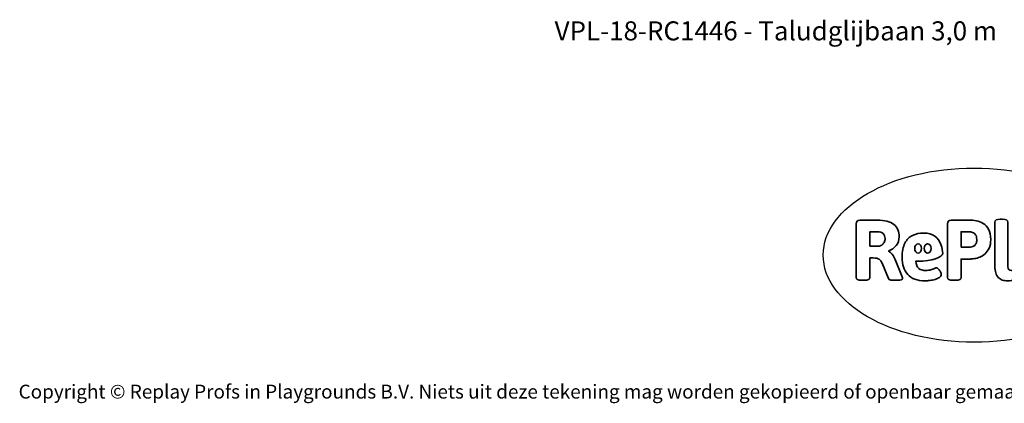
# Model space of a CAD drawing. Units: millimetres. Extents: x -4534 to 4839, y -3372 to 3706.
# Drawn here: x -4534 to 1499, y -3372 to -1022 of the extents above; entities that cross this region are included whole.
import ezdxf

# ---------------------------------------------------------------- set-up
doc = ezdxf.new("R2010")
doc.units = ezdxf.units.MM
doc.layers.add('Benaming', color=7, linetype='Continuous', lineweight=20, true_color=0x00a19a)
doc.layers.add('Logo-Copywrite', color=7, linetype='Continuous')
doc.styles.get("Standard").update_dxf_attribs({"font": 'arial.ttf'})
doc.styles.add('VR Benaming txt 140', font='arial.ttf', dxfattribs={"height": 140})

# ---------------------------------------------------------------- blocks, each defined once
blk = doc.blocks.new('onderschrift')
at = {"layer": 'Logo-Copywrite'}
blk.add_ellipse((1314.4, -2464.5), major_axis=(924.9, 0), ratio=0.576701, dxfattribs=at)
at = {"layer": 'Logo-Copywrite', "lineweight": 35}
for points, knots in [([(623.9, -2618.7), (602.2, -2618.7), (591.4, -2612.9), (591.4, -2601.3), (591.4, -2601.3), (591.4, -2271.9), (591.4, -2271.9), (591.4, -2257.5), (598.6, -2250.2), (613.1, -2250.2), (613.1, -2250.2), (719, -2250.2), (719, -2250.2), (766.1, -2250.2), (800.4, -2259.1), (822, -2276.8), (843.5, -2294.6), (854.3, -2319.7), (854.3, -2352.3), (854.3, -2373.3), (848.4, -2391.2), (836.6, -2405.9), (824.8, -2420.5), (809.5, -2431.5), (790.7, -2438.7), (790.7, -2438.7), (790.7, -2440.9), (790.7, -2440.9), (797.6, -2443.4), (804.7, -2449.5), (811.9, -2459.1), (819.1, -2468.7), (825.1, -2479.3), (829.8, -2490.9), (829.8, -2490.9), (872.5, -2597.5), (872.5, -2597.5), (874.3, -2602.3), (875.3, -2605.7), (875.3, -2607.9), (875.3, -2615.1), (864.4, -2618.7), (842.7, -2618.7), (842.7, -2618.7), (820.4, -2618.7), (820.4, -2618.7), (812.4, -2618.7), (805.6, -2617.9), (800, -2616.3), (794.4, -2614.7), (790.7, -2611.7), (788.9, -2607.3), (788.9, -2607.3), (751.1, -2514.2), (751.1, -2514.2), (745.6, -2503.4), (739.6, -2495.2), (732.9, -2489.8), (726.2, -2484.3), (713.9, -2481.6), (696.2, -2481.6), (696.2, -2481.6), (675, -2481.6), (675, -2481.6), (675, -2481.6), (675, -2601.3), (675, -2601.3), (675, -2612.9), (664.1, -2618.7), (642.4, -2618.7), (642.4, -2618.7), (623.9, -2618.7), (623.9, -2618.7)], [0, 0, 0, 0, 1, 1, 1, 2, 2, 2, 3, 3, 3, 4, 4, 4, 5, 5, 5, 6, 6, 6, 7, 7, 7, 8, 8, 8, 9, 9, 9, 10, 10, 10, 11, 11, 11, 12, 12, 12, 13, 13, 13, 14, 14, 14, 15, 15, 15, 16, 16, 16, 17, 17, 17, 18, 18, 18, 19, 19, 19, 20, 20, 20, 21, 21, 21, 22, 22, 22, 23, 23, 23, 24, 24, 24, 24]), ([(1183.3, -2618.7), (1161.6, -2618.7), (1150.7, -2612.9), (1150.7, -2601.3), (1150.7, -2601.3), (1150.7, -2271.9), (1150.7, -2271.9), (1150.7, -2257.5), (1158, -2250.2), (1172.5, -2250.2), (1172.5, -2250.2), (1286.5, -2250.2), (1286.5, -2250.2), (1298.5, -2250.2), (1311.9, -2251.6), (1326.7, -2254.3), (1341.6, -2257), (1355.8, -2262.4), (1369.4, -2270.3), (1383, -2278.3), (1394.1, -2290.2), (1402.8, -2306.2), (1411.5, -2322.1), (1415.8, -2343.1), (1415.8, -2369.2), (1415.8, -2390.2), (1412.6, -2407.8), (1406, -2421.9), (1399.5, -2436), (1391.1, -2447.5), (1380.8, -2456.4), (1370.5, -2465.2), (1359.6, -2471.9), (1348.2, -2476.5), (1336.8, -2481), (1326, -2484.1), (1315.9, -2485.7), (1305.7, -2487.3), (1297.8, -2488.2), (1292, -2488.2), (1292, -2488.2), (1234.4, -2488.2), (1234.4, -2488.2), (1234.4, -2488.2), (1234.4, -2601.3), (1234.4, -2601.3), (1234.4, -2612.9), (1223.5, -2618.7), (1201.8, -2618.7), (1201.8, -2618.7), (1183.3, -2618.7), (1183.3, -2618.7)], [0, 0, 0, 0, 1, 1, 1, 2, 2, 2, 3, 3, 3, 4, 4, 4, 5, 5, 5, 6, 6, 6, 7, 7, 7, 8, 8, 8, 9, 9, 9, 10, 10, 10, 11, 11, 11, 12, 12, 12, 13, 13, 13, 14, 14, 14, 15, 15, 15, 16, 16, 16, 17, 17, 17, 17]), ([(1520.3, -2622), (1507.7, -2622), (1496.3, -2620.3), (1486.4, -2616.8), (1476.4, -2613.4), (1468.1, -2608.1), (1461.4, -2600.8), (1454.7, -2593.6), (1449.6, -2584.4), (1446.2, -2573.4), (1442.7, -2562.3), (1441, -2549.2), (1441, -2534), (1441, -2534), (1441, -2262.1), (1441, -2262.1), (1441, -2250.5), (1451.9, -2244.7), (1473.6, -2244.7), (1473.6, -2244.7), (1488.8, -2244.7), (1488.8, -2244.7), (1510.6, -2244.7), (1521.4, -2250.5), (1521.4, -2262.1), (1521.4, -2262.1), (1521.4, -2535.1), (1521.4, -2535.1), (1521.4, -2543), (1523, -2548.9), (1526, -2552.7), (1529.1, -2556.5), (1534.1, -2558.4), (1541, -2558.4), (1543.5, -2558.4), (1546.2, -2558.1), (1549.1, -2557.3), (1552, -2556.6), (1554.2, -2556.3), (1555.7, -2556.3), (1559.3, -2556.3), (1562.4, -2559.3), (1564.9, -2565.2), (1567.4, -2571.2), (1569.3, -2577.4), (1570.6, -2583.7), (1571.9, -2590), (1572.5, -2593.9), (1572.5, -2595.4), (1572.5, -2603.7), (1569.3, -2609.8), (1563, -2613.6), (1556.6, -2617.4), (1549.4, -2619.7), (1541.3, -2620.6), (1533.1, -2621.5), (1526.1, -2622), (1520.3, -2622)], [0, 0, 0, 0, 1, 1, 1, 2, 2, 2, 3, 3, 3, 4, 4, 4, 5, 5, 5, 6, 6, 6, 7, 7, 7, 8, 8, 8, 9, 9, 9, 10, 10, 10, 11, 11, 11, 12, 12, 12, 13, 13, 13, 14, 14, 14, 15, 15, 15, 16, 16, 16, 17, 17, 17, 18, 18, 18, 19, 19, 19, 19]), ([(675, -2409.4), (675, -2409.4), (726.6, -2409.4), (726.6, -2409.4), (734.2, -2409.4), (741.2, -2407.3), (747.5, -2403.1), (753.9, -2399), (758.9, -2393.4), (762.7, -2386.3), (766.5, -2379.2), (768.4, -2371.4), (768.4, -2362.7), (768.4, -2350), (764.4, -2339.9), (756.2, -2332.5), (748.1, -2325.1), (736.9, -2321.4), (722.8, -2321.4), (722.8, -2321.4), (675, -2321.4), (675, -2321.4), (675, -2321.4), (675, -2409.4), (675, -2409.4)], [0, 0, 0, 0, 1, 1, 1, 2, 2, 2, 3, 3, 3, 4, 4, 4, 5, 5, 5, 6, 6, 6, 7, 7, 7, 8, 8, 8, 8]), ([(1121.4, -2453.6), (1121.4, -2440.4), (1118.3, -2420.7), (1110.5, -2399.5), (1102.7, -2378.3), (1090.3, -2361.3), (1073.3, -2348.5), (1056.3, -2335.6), (1033.5, -2329.2), (1004.8, -2329.2), (979.1, -2329.2), (956.3, -2334.1), (936.4, -2343.9), (916.5, -2353.6), (900.9, -2369.4), (889.7, -2391.1), (878.4, -2412.8), (872.8, -2441.6), (872.8, -2477.5), (872.8, -2521.3), (884.1, -2556.4), (906.8, -2582.6), (929.4, -2608.9), (965.4, -2622), (1014.6, -2622), (1022.2, -2622), (1031.5, -2621.3), (1042.6, -2619.8), (1053.6, -2618.4), (1064.5, -2616), (1075.2, -2612.8), (1085.9, -2609.5), (1094.7, -2605.4), (1101.8, -2600.5), (1108.9, -2595.6), (1112.4, -2589.8), (1112.4, -2582.9), (1112.4, -2579.3), (1110.9, -2574.2), (1107.8, -2567.7), (1104.7, -2561.2), (1101, -2555.2), (1096.6, -2549.7), (1092.3, -2544.3), (1088.1, -2541.6), (1084.2, -2541.6), (1081.6, -2541.6), (1077.4, -2542.9), (1071.4, -2545.7), (1065.4, -2548.4), (1058, -2551.2), (1049.1, -2554.1), (1040.2, -2557), (1030, -2558.4), (1018.4, -2558.4), (1000.7, -2558.4), (986.3, -2554.4), (975.2, -2546.2), (964.2, -2538.1), (957.2, -2523), (955.9, -2501.6), (959.9, -2501.6), (962.3, -2501.6), (967.5, -2501.6), (1057.4, -2501.6), (1121.4, -2478.9), (1121.4, -2453.6)], [0, 0, 0, 0, 1, 1, 1, 2, 2, 2, 3, 3, 3, 4, 4, 4, 5, 5, 5, 6, 6, 6, 7, 7, 7, 8, 8, 8, 9, 9, 9, 10, 10, 10, 11, 11, 11, 12, 12, 12, 13, 13, 13, 14, 14, 14, 15, 15, 15, 16, 16, 16, 17, 17, 17, 18, 18, 18, 19, 19, 19, 20, 20, 20, 21, 21, 21, 22, 22, 22, 22]), ([(1234.4, -2416.4), (1234.4, -2416.4), (1282.7, -2416.4), (1282.7, -2416.4), (1287.8, -2416.4), (1293.1, -2415.8), (1298.8, -2414.5), (1304.4, -2413.3), (1309.5, -2410.9), (1314.2, -2407.5), (1318.9, -2404), (1322.7, -2399.2), (1325.6, -2393.1), (1328.5, -2386.9), (1330, -2379), (1330, -2369.2), (1330, -2356.1), (1327.4, -2346.2), (1322.4, -2339.3), (1317.3, -2332.4), (1311.2, -2327.7), (1303.9, -2325.2), (1296.7, -2322.7), (1289.6, -2321.4), (1282.7, -2321.4), (1282.7, -2321.4), (1234.4, -2321.4), (1234.4, -2321.4), (1234.4, -2321.4), (1234.4, -2416.4), (1234.4, -2416.4)], [0, 0, 0, 0, 1, 1, 1, 2, 2, 2, 3, 3, 3, 4, 4, 4, 5, 5, 5, 6, 6, 6, 7, 7, 7, 8, 8, 8, 9, 9, 9, 10, 10, 10, 10]), ([(956.1, -2443.4), (947.9, -2432.3), (947.9, -2414.3), (956.1, -2403.2), (964.2, -2392.1), (977.5, -2392.1), (985.7, -2403.2), (993.9, -2414.3), (993.9, -2432.3), (985.7, -2443.4), (977.5, -2454.5), (964.2, -2454.5), (956.1, -2443.4)], [0, 0, 0, 0, 1, 1, 1, 2, 2, 2, 3, 3, 3, 4, 4, 4, 4]), ([(1014.5, -2403.2), (1022.6, -2392.1), (1035.9, -2392.1), (1044.1, -2403.2), (1052.3, -2414.3), (1052.3, -2432.3), (1044.1, -2443.4), (1035.9, -2454.5), (1022.6, -2454.5), (1014.5, -2443.4), (1006.3, -2432.3), (1006.3, -2414.3), (1014.5, -2403.2)], [0, 0, 0, 0, 1, 1, 1, 2, 2, 2, 3, 3, 3, 4, 4, 4, 4])]:
    blk.add_open_spline(points, degree=3, knots=knots, dxfattribs=at)
at = {"layer": 'Logo-Copywrite', "insert": (-4540.5, -3258), "char_height": 85, "attachment_point": 1}
blk.add_mtext_dynamic_manual_height_columns('{\\fAsap|b0|i0|c0|p2;Copyright © Replay Profs in Playgrounds B.V. Niets uit deze tekening mag worden gekopieerd of openbaar gemaakt, zonder toestemming van Replay Profs in Playgrounds B.V.}', width=10615.551, gutter_width=10, heights=[0], dxfattribs=at)

msp = doc.modelspace()

# ---------------------------------------------------------------- block references
msp.add_blockref('onderschrift', (0, 0))

# ---------------------------------------------------------------- texts
at = {"layer": 'Benaming', "insert": (-4137.5, -1032.5), "char_height": 140, "attachment_point": 1, "style": 'VR Benaming txt 140'}
msp.add_mtext_dynamic_manual_height_columns('\\pxqc;{\\fOpen Sans|b0|i0|c0|p34;\\H0.83333x;VPL-18-RC1446 - Taludglijbaan 3,0 m}', width=8472.759, gutter_width=12.5, heights=[0], dxfattribs=at)

doc.saveas('drawing.dxf')
